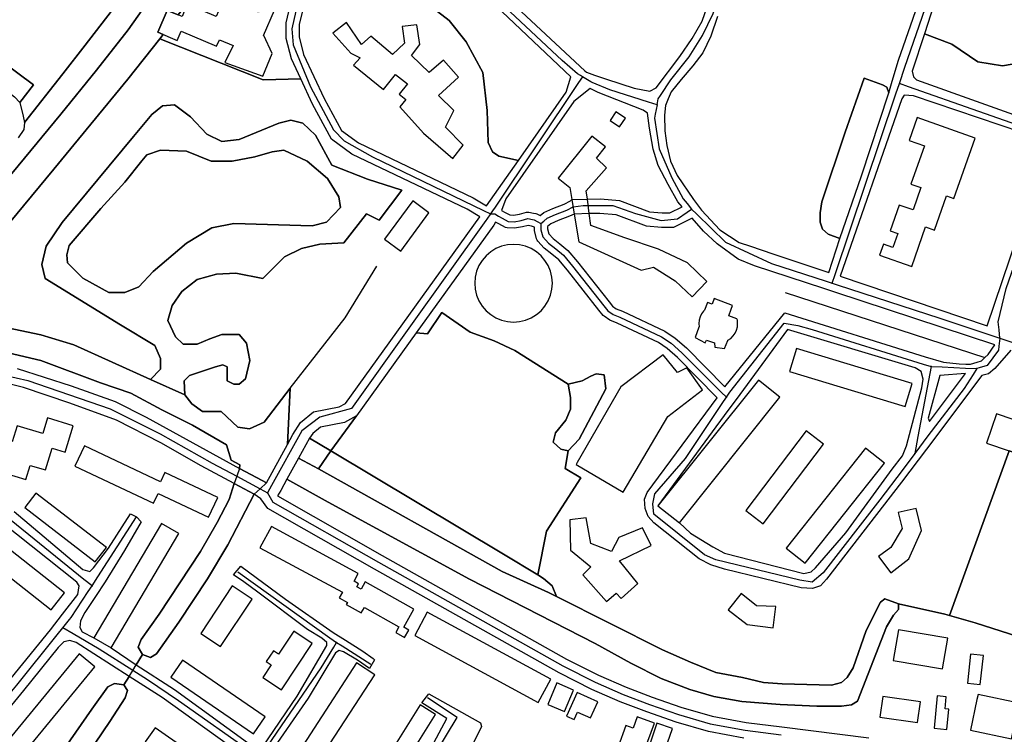
# Model space of a CAD drawing. Units: metres. Extents: x 43663 to 154329, y 406692 to 581000.
# Drawn here: x 93301 to 93677, y 475398 to 475671 of the extents above; entities that cross this region are included whole.
import ezdxf

# ---------------------------------------------------------------- set-up
doc = ezdxf.new("R2010")
doc.units = ezdxf.units.M
for name, color, linetype in [('0_TERREIN', 3, 'Continuous'), ('1_WATER', 5, 'Continuous'), ('2_GEBOUWEN', 1, 'Continuous'), ('3_WEGEN', 6, 'Continuous')]:
    doc.layers.add(name, color=color, linetype=linetype)

# ---------------------------------------------------------------- blocks, each defined once
blk = doc.blocks.new('24_oost.gml_terrain')
for points in [[(93243.674, 475693.01), (93306.702, 475646.098), (93301.469, 475639.387), (93302.687, 475634.216), (93303.256, 475631.804), (93317.828, 475650.325), (93326.397, 475661.217), (93346.191, 475687.106)], [(93567.675, 475672.187), (93565.078, 475664.627), (93562.006, 475658.367), (93558.227, 475653.406), (93553.739, 475648.209), (93549.96, 475643.484), (93548.858, 475640.791), (93547.834, 475638.287), (93547.39, 475634.508), (93547.598, 475628.601), (93548.306, 475622.93), (93549.724, 475617.025), (93552.323, 475611.592), (93558.45, 475602.398), (93561.534, 475598.362), (93568.535, 475590.816), (93575.938, 475585.992), (93580.294, 475584.533), (93588.737, 475581.706), (93610.182, 475574.524), (93614.331, 475587.532), (93609.858, 475589.212), (93607.732, 475591.102), (93606.787, 475593.7), (93606.787, 475597.244), (93607.496, 475601.496), (93616.408, 475628.051), (93623.647, 475648.675), (93630.644, 475646.146), (93632.297, 475645.201), (93633.003, 475643.084), (93634.332, 475647.521), (93636.716, 475655.491), (93657.161, 475714.22)], [(93681.518, 475765.903), (93672.88, 475741.549), (93670.795, 475735.664), (93651.43, 475680.164), (93649.09, 475673.027), (93646.638, 475665.548), (93657.099, 475661.6), (93666.993, 475654.843), (93676.405, 475653.395), (93690.402, 475655.808)], [(93442.488, 475721.055), (93517.034, 475651.465), (93517.61, 475650.927), (93520.772, 475649.859), (93525.308, 475648.327), (93535.797, 475644.785), (93541.823, 475643.669), (93544.3, 475645.021), (93553.275, 475656.951), (93557.999, 475663.802), (93561.779, 475670.417), (93566.28, 475683.421)], [(93281.35, 475737.565), (93288.476, 475745.991), (93292.031, 475760.925), (93288.598, 475763.595), (93261.443, 475730.849), (93235.225, 475698.839), (93233.572, 475695.532), (93233.099, 475692.696), (93233.572, 475690.807), (93280.812, 475655.843), (93299.472, 475641.551), (93301.469, 475639.387), (93306.702, 475646.098), (93243.674, 475693.01), (93266.84, 475720.405), (93281.35, 475737.565)], [(93410.765, 475744.724), (93402.332, 475752.534), (93365.841, 475711.301), (93354.032, 475697.362), (93346.191, 475687.106), (93326.397, 475661.217), (93317.828, 475650.325), (93303.256, 475631.804), (93303.015, 475629.03), (93300.889, 475625.839)], [(93300.508, 475537.849), (93321.057, 475531.234), (93337.826, 475525.328), (93349.637, 475519.304), (93385.303, 475499.73), (93385.421, 475501.141), (93382.11, 475502.915), (93380.316, 475508.853), (93367.352, 475516.233), (93355.587, 475522.181), (93343.777, 475528.441), (93332.203, 475532.457), (93309.528, 475540.962), (93262.76, 475551.946)], [(93286.852, 475598.486), (93317.086, 475634.984), (93330.785, 475651.757), (93342.832, 475667.113), (93350.154, 475677.507), (93358.893, 475688.611), (93376.137, 475707.865), (93406.606, 475740.465), (93410.765, 475744.724)], [(93725.613, 475717.22), (93724.189, 475717.589), (93717.914, 475720.726), (93712.122, 475716.382), (93710.916, 475705.764), (93708.02, 475692.491), (93704.641, 475683.803), (93699.573, 475675.115), (93696.918, 475664.014), (93690.402, 475655.808), (93676.405, 475653.395), (93666.993, 475654.843), (93657.099, 475661.6), (93646.638, 475665.548), (93641.982, 475651.343), (93642.453, 475649.217), (93643.635, 475648.036), (93694.418, 475629.845), (93696.717, 475631.282), (93704.842, 475655.016), (93713.788, 475681.63), (93716.403, 475689.414), (93725.613, 475717.22)], [(93440.007, 475717.153), (93438.734, 475718.361), (93431.838, 475717.339), (93429.16, 475715.757), (93424.09, 475709.221), (93420.294, 475700.79), (93421.627, 475686.005), (93425.262, 475683.985), (93434.147, 475683.985), (93445.052, 475683.176), (93456.361, 475677.518), (93465.246, 475670.646), (93471.708, 475662.566), (93478.171, 475650.845), (93479.786, 475636.296), (93480.19, 475624.171), (93481.805, 475620.534), (93484.229, 475618.918), (93491.677, 475617.263), (93509.956, 475643.354), (93511.672, 475649.188), (93440.007, 475717.153)], [(93491.677, 475617.263), (93484.229, 475618.918), (93481.805, 475620.534), (93480.19, 475624.171), (93479.786, 475636.296), (93478.171, 475650.845), (93471.708, 475662.566), (93465.246, 475670.646), (93456.361, 475677.518)], [(93409.43, 475674.878), (93408.008, 475669.189), (93408.008, 475664.378), (93409.752, 475657.747), (93417.577, 475640.915), (93424.244, 475628.684), (93430.651, 475623.959), (93474.452, 475603.05), (93479.535, 475600.01), (93491.677, 475617.263)], [(93407.742, 475684.995), (93387.619, 475688.502), (93375.846, 475689.168), (93374.736, 475687.891), (93365.247, 475676.956), (93361.851, 475672.756), (93357.716, 475674.494), (93354.179, 475666.162), (93356.207, 475665.301), (93354.863, 475663.614), (93394.282, 475648.036), (93408.624, 475648.408), (93405.069, 475656.058), (93403.048, 475663.737), (93403.048, 475669.799), (93404.664, 475676.265), (93407.087, 475683.54), (93407.742, 475684.995)], [(93408.624, 475648.408), (93394.282, 475648.036), (93354.863, 475663.614), (93342.62, 475648.244), (93314.488, 475613.959), (93283.31, 475576.397)], [(93296.773, 475553.482), (93309.528, 475550.765), (93322.047, 475546.985), (93351.304, 475533.653), (93355.095, 475537.666), (93355.095, 475541.78), (93353.039, 475546.717), (93339.874, 475554.533), (93311.076, 475572.224), (93309.842, 475577.572), (93311.488, 475584.566), (93317.658, 475593.616), (93344.893, 475626.428), (93351.804, 475634.756), (93355.919, 475638.047), (93360.444, 475638.459), (93366.615, 475633.933), (93372.786, 475627.351), (93378.545, 475624.471), (93385.128, 475625.294), (93400.35, 475631.465), (93404.875, 475632.699), (93409.4, 475631.465), (93414.337, 475626.94), (93420.508, 475615.421), (93434.084, 475610.072), (93447.249, 475605.958), (93438.61, 475594.439), (93433.673, 475596.908), (93425.034, 475585.8), (93415.983, 475585.388), (93408.989, 475583.743), (93402.407, 475580.452), (93394.179, 475572.224), (93383.894, 475574.281), (93376.489, 475573.869), (93369.083, 475571.812), (93363.324, 475567.287), (93359.621, 475561.939), (93357.976, 475556.179), (93360.855, 475550.008), (93363.735, 475547.128), (93369.083, 475547.128), (93374.02, 475549.185), (93378.545, 475550.831), (93385.128, 475550.831), (93388.008, 475547.54), (93389.242, 475540.957), (93387.596, 475533.963), (93385.128, 475531.906), (93383.071, 475531.906), (93380.602, 475533.141), (93380.602, 475538.489), (93378.957, 475539.312), (93376.077, 475538.489), (93366.204, 475535.198), (93364.147, 475533.141), (93364.445, 475527.843), (93367.126, 475524.463), (93371.149, 475521.498), (93378.35, 475521.498), (93384.701, 475515.569), (93389.148, 475514.934), (93394.653, 475517.475), (93404.605, 475530.392), (93403.556, 475508.894), (93405.638, 475512.702), (93408.513, 475517.303), (93413.497, 475521.328), (93423.272, 475523.244), (93425.764, 475524.586), (93447.555, 475554.894), (93476.96, 475595.791), (93472.112, 475598.671), (93428.09, 475619.686), (93420.415, 475625.344), (93413.145, 475638.68), (93408.624, 475648.408)], [(93622.613, 475611.419), (93633.003, 475643.084), (93632.297, 475645.201), (93630.644, 475646.146), (93623.647, 475648.675), (93616.408, 475628.051), (93607.496, 475601.496), (93606.787, 475597.244), (93606.787, 475593.7), (93607.732, 475591.102), (93609.858, 475589.212), (93614.331, 475587.532), (93622.613, 475611.419)], [(93540.927, 475635.267), (93539.342, 475636.399), (93522.1, 475643.25), (93519.05, 475644.759), (93512.883, 475639.748), (93486.849, 475602.683), (93485.301, 475598.222), (93486.681, 475597.382), (93488.42, 475596.468), (93489.874, 475596.391), (93492.135, 475596.802), (93494.745, 475597.512), (93495.18, 475597.577), (93495.71, 475597.556), (93497.513, 475597.201), (93498.326, 475597.036), (93498.764, 475596.887), (93500.005, 475596.248), (93501.451, 475597.356), (93504.872, 475598.958), (93509.155, 475600.625), (93511.547, 475601.854), (93512.089, 475602.34), (93517.994, 475602.493), (93522.975, 475602.623), (93530.312, 475601.975), (93541.749, 475597.66), (93546.497, 475597.228), (93549.518, 475597.228), (93554.22, 475599.579), (93552.569, 475601.436), (93548.79, 475608.049), (93545.011, 475615.373), (93543.121, 475621.516), (93541.704, 475629.548), (93540.927, 475635.267)], [(93693.864, 475622.948), (93692.056, 475625.121), (93642.453, 475641.894), (93638.911, 475642.13), (93637.966, 475640.712), (93614.44, 475573.098), (93670.534, 475554.15), (93693.864, 475622.948)], [(93320.242, 475584.867), (93319.411, 475581.268), (93319.688, 475578.223), (93325.502, 475572.41), (93335.467, 475566.873), (93341.558, 475566.873), (93346.818, 475569.088), (93352.355, 475574.901), (93365.089, 475585.698), (93374.778, 475591.511), (93383.083, 475593.172), (93412.981, 475592.342), (93418.518, 475593.726), (93423.778, 475599.263), (93423.224, 475603.415), (93418.795, 475610.335), (93411.043, 475616.98), (93402.186, 475621.132), (93397.755, 475620.579), (93391.111, 475618.641), (93382.529, 475616.98), (93374.501, 475616.98), (93365.089, 475620.856), (93355.123, 475621.132), (93349.863, 475619.472), (93347.964, 475617.067), (93341.558, 475608.953), (93332.423, 475598.986), (93320.242, 475584.867)], [(93558.021, 475595.302), (93550.823, 475591.703), (93546.246, 475591.703), (93540.561, 475592.22), (93529.043, 475596.541), (93522.803, 475597.092), (93518.716, 475596.986), (93513.006, 475596.837), (93511.216, 475596.069), (93506.82, 475594.353), (93504.029, 475593.064), (93502.791, 475592.074), (93502.791, 475591.183), (93503.28, 475589.307), (93504.899, 475587.507), (93507.534, 475585.446), (93510.596, 475582.878), (93514.292, 475578.569), (93526.258, 475563.341), (93527.587, 475561.705), (93529.017, 475560.722), (93531.361, 475559.718), (93547.541, 475552.142), (93551.513, 475549.495), (93555.77, 475545.745), (93570.496, 475530.898), (93593.403, 475559.113), (93646.87, 475542.318), (93653.936, 475540.277), (93659.888, 475539.683), (93662.355, 475539.584), (93664.192, 475539.51), (93666.773, 475540.37), (93668.324, 475540.889), (93669.644, 475542.122), (93670.906, 475543.301), (93673.453, 475546.941), (93612.43, 475566.975), (93608.164, 475568.375), (93581.791, 475577.033), (93575.593, 475579.618), (93567.502, 475585.475), (93562.337, 475590.301), (93558.021, 475595.302)], [(93490.157, 475591.391), (93487.354, 475591.538), (93486.733, 475591.717), (93484.21, 475593.035), (93482.988, 475593.777), (93482.296, 475592.621), (93452.7, 475551.459), (93457.069, 475551.123), (93462.455, 475559.208), (93473.227, 475551.722), (93482.505, 475548.427), (93490.286, 475544.834), (93510.635, 475531.957), (93516.021, 475533.155), (93519.312, 475534.952), (93521.408, 475535.85), (93524.4, 475535.552), (93524.999, 475530.16), (93514.824, 475510.995), (93510.635, 475506.503), (93509.587, 475499.826), (93515.572, 475496.233), (93502.405, 475475.869), (93499.069, 475459.179), (93501.327, 475457.809), (93504.634, 475454.974), (93506.235, 475450.971), (93546.675, 475430.638), (93557.304, 475425.913), (93566.988, 475421.897), (93577.145, 475420.007), (93585.176, 475418.117), (93592.263, 475417.645), (93611.158, 475417.173), (93614.937, 475418.117), (93617.063, 475420.007), (93619.425, 475423.787), (93624.385, 475437.962), (93629.818, 475448.829), (93631.471, 475450.01), (93636.668, 475448.119), (93654.386, 475444.224), (93656.166, 475443.715), (93678.903, 475506.481)], [(93679.545, 475544.939), (93673.489, 475537.96), (93671.079, 475535.892), (93668.477, 475535.263), (93647.41, 475507.186), (93637.87, 475494.566), (93609.271, 475457.573), (93606.909, 475454.974), (93603.839, 475454.029), (93599.586, 475454.266), (93570.298, 475461.353), (93565.102, 475463.006), (93560.614, 475465.369), (93543.371, 475479.071), (93541.245, 475481.433), (93540.064, 475484.504), (93539.828, 475488.048), (93540.773, 475490.645), (93567.554, 475526.774), (93552.354, 475542.094), (93548.433, 475545.554), (93545.11, 475547.769), (93529.317, 475555.154), (93526.606, 475556.336), (93524.405, 475557.828), (93524.065, 475558.131), (93522.352, 475560.219), (93510.423, 475575.401), (93507.095, 475579.304), (93504.392, 475581.556), (93501.483, 475583.851), (93499.065, 475586.529), (93498.812, 475586.909), (93498.637, 475587.327), (93497.828, 475590.501), (93497.791, 475591.763), (93496.723, 475592.26), (93495.432, 475592.519), (93493.249, 475591.927), (93490.157, 475591.391)], [(93510.635, 475531.957), (93490.286, 475544.834), (93482.505, 475548.427), (93473.227, 475551.722), (93462.455, 475559.208), (93457.069, 475551.123), (93452.7, 475551.459), (93429.951, 475519.819), (93420.102, 475506.482), (93485.961, 475467.134), (93499.069, 475459.179), (93502.405, 475475.869), (93515.572, 475496.233), (93509.587, 475499.826), (93510.635, 475506.503), (93507.94, 475507.102), (93504.949, 475509.797), (93505.847, 475513.391), (93509.737, 475518.182), (93511.532, 475522.373), (93511.532, 475526.866), (93510.635, 475531.957)], [(93645.41, 475536.713), (93643.048, 475538.13), (93594.385, 475552.813), (93574.712, 475526.074), (93571.605, 475521.851), (93544.908, 475485.565), (93553.103, 475479.001), (93557.307, 475475.055), (93565.873, 475469.892), (93570.298, 475467.495), (93600.532, 475459.699), (93603.366, 475460.408), (93605.02, 475461.825), (93616.593, 475475.173), (93634.309, 475499.505), (93638.276, 475504.554), (93639.741, 475508.364), (93645.646, 475530.571), (93646.119, 475533.878), (93645.41, 475536.713)], [(93383.244, 475494.028), (93370.658, 475500.76), (93355.305, 475509.501), (93338.299, 475518.241), (93320.584, 475524.737), (93302.869, 475530.643), (93286.808, 475534.659)], [(93298.144, 475419.849), (93313.187, 475438.253), (93317.799, 475444.196), (93323.653, 475451.741), (93324.124, 475455.048), (93323.181, 475456.466), (93294.601, 475479.144)], [(93299.325, 475483.397), (93325.543, 475461.19), (93328.141, 475460.482), (93329.558, 475461.899), (93335.355, 475469.345), (93343.73, 475482.452), (93345.967, 475481.382), (93347.745, 475479.381), (93341.368, 475468.514), (93334.049, 475456.58), (93330.331, 475450.95), (93326.25, 475444.772), (93324.598, 475441.701), (93324.362, 475439.103), (93325.307, 475437.449), (93329.723, 475435.202), (93336.275, 475431.323), (93345.86, 475424.928), (93348.22, 475428.826), (93346.567, 475431.659), (93347.748, 475434.495), (93354.597, 475444.181), (93370.423, 475468.041), (93376.8, 475479.144), (93381.288, 475487.885), (93383.244, 475494.028)], [(93648.552, 475517.635), (93662.211, 475536.001), (93652.484, 475535.251), (93648.009, 475518.995), (93648.552, 475517.635)], [(93420.102, 475506.482), (93429.951, 475519.819), (93425.38, 475517.357), (93416.19, 475515.555), (93413.206, 475513.146), (93412.049, 475511.294), (93420.102, 475506.482)], [(93420.102, 475506.482), (93412.049, 475511.294), (93407.782, 475503.735), (93415.483, 475499.641), (93420.102, 475506.482)], [(93499.069, 475459.179), (93485.961, 475467.134), (93420.102, 475506.482), (93415.483, 475499.641), (93485.499, 475460.522), (93503.214, 475452.49), (93506.235, 475450.971), (93504.634, 475454.974), (93501.327, 475457.809), (93499.069, 475459.179)], [(93700.989, 475478.824), (93699.694, 475479.265), (93705.835, 475497.322), (93678.903, 475506.481), (93656.166, 475443.715), (93665.96, 475440.917), (93682.258, 475435.72), (93697.847, 475429.814), (93715.09, 475422.018), (93719.438, 475422.273), (93720.05, 475425.207), (93721.467, 475426.388), (93723.593, 475426.388), (93725.01, 475425.207), (93730.679, 475434.184), (93736.348, 475444.461), (93737.292, 475445.562), (93740.132, 475455.861), (93698.083, 475469.619), (93700.989, 475478.824)], [(93682.258, 475435.72), (93665.96, 475440.917), (93656.166, 475443.715), (93654.386, 475444.224), (93636.668, 475448.119), (93636.668, 475445.994), (93634.778, 475443.867), (93632.18, 475439.379), (93621.079, 475411.03), (93618.716, 475409.613), (93614.937, 475409.14), (93605.489, 475409.14), (93591.553, 475409.732), (93576.909, 475410.913), (93566.28, 475412.803), (93557.068, 475415.401), (93546.203, 475419.654), (93534.629, 475425.558), (93520.928, 475433.001), (93472.981, 475457.569), (93419.08, 475486.94), (93403.397, 475495.714), (93401.016, 475491.36), (93399.804, 475489.29), (93439.739, 475466.615), (93510.035, 475427.089), (93522.303, 475420.946), (93532.804, 475416.291), (93542.724, 475412.544), (93553.692, 475408.776), (93565.607, 475405.323), (93578.61, 475402.88), (93592.254, 475401.192), (93625.333, 475397.067)], [(93390.833, 475489.969), (93380.816, 475470.64), (93373.021, 475457.646), (93362.156, 475441.109), (93353.653, 475429.062), (93351.291, 475427.644), (93348.22, 475428.826), (93345.86, 475424.928), (93360.5, 475415.479), (93389.789, 475394.218)], [(93394.041, 475393.509), (93407.268, 475412.881), (93418.605, 475432.252), (93418.605, 475433.368), (93416.716, 475435.087), (93411.283, 475438.394), (93392.298, 475452.643), (93386.887, 475456.55), (93382.939, 475459.183), (93385.774, 475462.49), (93402.78, 475449.97), (93420.978, 475437.179), (93425.731, 475434.22), (93432.305, 475430.126), (93436.219, 475427.241), (93436.793, 475426.818), (93434.903, 475423.511), (93430.311, 475426.613), (93424.983, 475429.89), (93423.329, 475430.362), (93421.912, 475429.418), (93411.518, 475412.172), (93396.292, 475390.316)], [(93457.578, 475391.62), (93464.428, 475404.376), (93454.845, 475410.418), (93457.578, 475413.826), (93477.183, 475402.723), (93477.655, 475401.305), (93473.404, 475392.801)], [(93577.71, 475396.948), (93564.223, 475399.484), (93551.862, 475403.062), (93540.688, 475406.9), (93530.524, 475410.74), (93519.728, 475415.526), (93507.22, 475421.79), (93436.788, 475461.391), (93396.1, 475484.505), (93393.471, 475488.243), (93390.833, 475489.969)], [(93343.168, 475420.482), (93322.946, 475433.432), (93320.583, 475434.141), (93318.916, 475433.807), (93318.221, 475433.668), (93316.095, 475431.542), (93302.832, 475415.106), (93298.343, 475409.543)], [(93287.34, 475347.767), (93303.637, 475371.627), (93328.911, 475408.007), (93335.052, 475416.511), (93337.651, 475417.693), (93341.193, 475417.22), (93343.168, 475420.482)], [(93389.317, 475387.721), (93389.161, 475388.343), (93355.777, 475412.407), (93343.168, 475420.482), (93341.193, 475417.22), (93342.611, 475415.094), (93341.666, 475412.259), (93335.761, 475403.282), (93303.874, 475356.035), (93290.883, 475335.483)]]:
    blk.add_lwpolyline(points)
blk = doc.blocks.new('24_oost.gml_water')
for points in [[(93414.844, 475740.947), (93410.765, 475744.724), (93406.606, 475740.465), (93376.137, 475707.865), (93358.893, 475688.611), (93350.154, 475677.507), (93342.832, 475667.113), (93330.785, 475651.757), (93317.086, 475634.984), (93286.852, 475598.486)], [(93262.76, 475551.946), (93309.528, 475540.962), (93332.203, 475532.457), (93343.777, 475528.441), (93355.587, 475522.181), (93367.352, 475516.233), (93380.316, 475508.853), (93382.11, 475502.915), (93385.421, 475501.141), (93385.303, 475499.73), (93393.898, 475495.125), (93395.55, 475494.251), (93403.556, 475508.894), (93404.605, 475530.392), (93394.653, 475517.475), (93389.148, 475514.934), (93384.701, 475515.569), (93378.35, 475521.498), (93371.149, 475521.498), (93367.126, 475524.463), (93364.445, 475527.843), (93351.304, 475533.653), (93322.047, 475546.985), (93309.528, 475550.765), (93296.773, 475553.482)], [(93283.31, 475576.397), (93314.488, 475613.959), (93342.62, 475648.244), (93354.863, 475663.614), (93356.207, 475665.301), (93354.179, 475666.162), (93357.716, 475674.494), (93361.851, 475672.756), (93365.247, 475676.956), (93374.736, 475687.891), (93375.846, 475689.168), (93417.236, 475736.802), (93417.986, 475738.038), (93414.844, 475740.947)], [(93364.445, 475527.843), (93364.147, 475533.141), (93366.204, 475535.198), (93376.077, 475538.489), (93378.957, 475539.312), (93380.602, 475538.489), (93380.602, 475533.141), (93383.071, 475531.906), (93385.128, 475531.906), (93387.596, 475533.963), (93389.242, 475540.957), (93388.008, 475547.54), (93385.128, 475550.831), (93378.545, 475550.831), (93374.02, 475549.185), (93369.083, 475547.128), (93363.735, 475547.128), (93360.855, 475550.008), (93357.976, 475556.179), (93359.621, 475561.939), (93363.324, 475567.287), (93369.083, 475571.812), (93376.489, 475573.869), (93383.894, 475574.281), (93394.179, 475572.224), (93402.407, 475580.452), (93408.989, 475583.743), (93415.983, 475585.388), (93425.034, 475585.8), (93433.673, 475596.908), (93438.61, 475594.439), (93447.249, 475605.958), (93434.084, 475610.072), (93420.508, 475615.421), (93414.337, 475626.94), (93409.4, 475631.465), (93404.875, 475632.699), (93400.35, 475631.465), (93385.128, 475625.294), (93378.545, 475624.471), (93372.786, 475627.351), (93366.615, 475633.933), (93360.444, 475638.459), (93355.919, 475638.047), (93351.804, 475634.756), (93344.893, 475626.428), (93317.658, 475593.616), (93311.488, 475584.566), (93309.842, 475577.572), (93311.076, 475572.224), (93339.874, 475554.533), (93353.039, 475546.717), (93355.095, 475541.78), (93355.095, 475537.666), (93351.304, 475533.653), (93364.445, 475527.843)], [(93347.964, 475617.067), (93349.863, 475619.472), (93355.123, 475621.132), (93365.089, 475620.856), (93374.501, 475616.98), (93382.529, 475616.98), (93391.111, 475618.641), (93397.755, 475620.579), (93402.186, 475621.132), (93411.043, 475616.98), (93418.795, 475610.335), (93423.224, 475603.415), (93423.778, 475599.263), (93418.518, 475593.726), (93412.981, 475592.342), (93383.083, 475593.172), (93374.778, 475591.511), (93365.089, 475585.698), (93352.355, 475574.901), (93346.818, 475569.088), (93341.558, 475566.873), (93335.467, 475566.873), (93325.502, 475572.41), (93319.688, 475578.223), (93319.411, 475581.268), (93320.242, 475584.867), (93332.423, 475598.986), (93341.558, 475608.953), (93347.964, 475617.067)], [(93404.605, 475530.392), (93425.568, 475557.284), (93437.638, 475576.976)], [(93593.499, 475566.868), (93669.644, 475542.122)], [(93452.7, 475551.459), (93457.069, 475551.123), (93462.455, 475559.208), (93473.227, 475551.722), (93482.505, 475548.427), (93490.286, 475544.834), (93510.635, 475531.957)], [(93452.7, 475551.459), (93429.951, 475519.819)], [(93510.635, 475506.503), (93514.824, 475510.995), (93524.999, 475530.16), (93524.4, 475535.552), (93521.408, 475535.85), (93519.312, 475534.952), (93516.021, 475533.155), (93510.635, 475531.957), (93511.532, 475526.866), (93511.532, 475522.373), (93509.737, 475518.182), (93505.847, 475513.391), (93504.949, 475509.797), (93507.94, 475507.102), (93510.635, 475506.503)], [(93420.102, 475506.482), (93429.951, 475519.819)], [(93420.102, 475506.482), (93415.483, 475499.641)], [(93420.102, 475506.482), (93485.961, 475467.134)], [(93415.483, 475499.641), (93407.782, 475503.735), (93403.397, 475495.714), (93419.08, 475486.94), (93472.981, 475457.569), (93520.928, 475433.001), (93534.629, 475425.558), (93546.203, 475419.654), (93557.068, 475415.401), (93566.28, 475412.803), (93576.909, 475410.913), (93591.553, 475409.732), (93605.489, 475409.14), (93614.937, 475409.14), (93618.716, 475409.613), (93621.079, 475411.03), (93632.18, 475439.379), (93634.778, 475443.867), (93636.668, 475445.994), (93636.668, 475448.119), (93631.471, 475450.01), (93629.818, 475448.829), (93624.385, 475437.962), (93619.425, 475423.787), (93617.063, 475420.007), (93614.937, 475418.117), (93611.158, 475417.173), (93592.263, 475417.645), (93585.176, 475418.117), (93577.145, 475420.007), (93566.988, 475421.897), (93557.304, 475425.913), (93546.675, 475430.638), (93506.235, 475450.971), (93503.214, 475452.49), (93485.499, 475460.522), (93415.483, 475499.641)], [(93395.55, 475494.251), (93393.898, 475495.125), (93385.303, 475499.73), (93384.239, 475496.783), (93383.244, 475494.028), (93390.833, 475489.969), (93393.108, 475492.034), (93395.55, 475494.251)], [(93390.833, 475489.969), (93383.244, 475494.028), (93381.288, 475487.885), (93376.8, 475479.144), (93370.423, 475468.041), (93354.597, 475444.181), (93347.748, 475434.495), (93346.567, 475431.659), (93348.22, 475428.826), (93351.291, 475427.644), (93353.653, 475429.062), (93362.156, 475441.109), (93373.021, 475457.646), (93380.816, 475470.64), (93390.833, 475489.969)], [(93636.668, 475448.119), (93654.386, 475444.224), (93656.166, 475443.715)], [(93656.166, 475443.715), (93665.96, 475440.917), (93682.258, 475435.72), (93697.847, 475429.814), (93715.09, 475422.018), (93719.438, 475422.273)], [(93341.193, 475417.22), (93343.168, 475420.482), (93344.53, 475422.732), (93345.86, 475424.928), (93348.22, 475428.826)], [(93341.193, 475417.22), (93337.651, 475417.693), (93335.052, 475416.511), (93328.911, 475408.007), (93303.637, 475371.627), (93287.34, 475347.767), (93268.917, 475316.111), (93258.524, 475294.85), (93257.343, 475290.125), (93258.288, 475287.054), (93260.649, 475284.928), (93262.539, 475284.928), (93264.901, 475285.873), (93270.334, 475300.047), (93278.601, 475315.166), (93290.883, 475335.483), (93303.874, 475356.035), (93335.761, 475403.282), (93341.666, 475412.259), (93342.611, 475415.094), (93341.193, 475417.22)]]:
    blk.add_lwpolyline(points)
blk = doc.blocks.new('24_oost.gml_buildings')
for points in [[(93363.064, 475666.566), (93376.547, 475660.842), (93377.604, 475663.333), (93382.907, 475661.082), (93379.623, 475654.604), (93394.129, 475649.435), (93397.798, 475658.079), (93394.567, 475664.949), (93394.5, 475664.977), (93398.606, 475674.649), (93393.763, 475676.705), (93392.547, 475673.84), (93384.188, 475677.388), (93382.854, 475674.245), (93378.106, 475676.261), (93376.392, 475672.224), (93365.308, 475676.929), (93363.344, 475672.129), (93357.716, 475674.494), (93354.179, 475666.162), (93361.562, 475663.028), (93363.064, 475666.566)], [(93428.714, 475653.611), (93440.277, 475644.361), (93444.845, 475650.071), (93449.331, 475646.482), (93446.222, 475642.596), (93448.741, 475640.581), (93446.418, 475637.678), (93455.467, 475627.645), (93466.68, 475618.007), (93470.614, 475623.121), (93463.926, 475630.006), (93467.073, 475636.301), (93461.172, 475642.005), (93468.844, 475649.087), (93463.139, 475655.579), (93457.631, 475650.857), (93450.943, 475657.349), (93454.09, 475661.48), (93452.91, 475668.955), (93447.402, 475668.365), (93448.189, 475662.07), (93443.664, 475657.742), (93435.403, 475664.627), (93431.862, 475661.48), (93426.157, 475669.938), (93420.846, 475665.808), (93427.731, 475658.136), (93431.272, 475656.365), (93428.714, 475653.611)], [(93526.687, 475632.462), (93530.32, 475630.078), (93532.514, 475633.422), (93528.882, 475635.806), (93526.687, 475632.462)], [(93665.978, 475625.83), (93643.852, 475633.593), (93640.812, 475624.929), (93646.603, 475622.897), (93641.459, 475608.237), (93645.258, 475606.904), (93642.277, 475598.411), (93637.021, 475600.256), (93633.585, 475590.469), (93636.442, 475589.466), (93634.55, 475584.077), (93630.972, 475585.333), (93629.51, 475581.169), (93641.784, 475576.86), (93647.07, 475591.917), (93650.454, 475590.729), (93655.032, 475603.767), (93657.883, 475602.766), (93665.978, 475625.83)], [(93556.207, 475578.238), (93545.202, 475583.417), (93532.254, 475587.733), (93519.307, 475592.481), (93518.716, 475596.986), (93517.994, 475602.493), (93517.581, 475605.644), (93525.349, 475614.491), (93521.465, 475618.16), (93524.918, 475622.476), (93519.739, 475626.576), (93506.876, 475610.497), (93511.323, 475606.939), (93512.089, 475602.34), (93513.006, 475596.837), (93514.775, 475586.223), (93538.512, 475575.433), (93543.26, 475576.512), (93551.46, 475571.333), (93557.934, 475565.291), (93563.544, 475571.117), (93556.207, 475578.238)], [(93440.609, 475587.195), (93446.784, 475582.648), (93457.572, 475597.298), (93451.397, 475601.845), (93440.609, 475587.195)], [(93489.837, 475555.614), (93492.155, 475555.797), (93494.417, 475556.34), (93496.566, 475557.23), (93498.55, 475558.445), (93500.318, 475559.956), (93501.829, 475561.725), (93503.045, 475563.708), (93503.935, 475565.857), (93504.478, 475568.119), (93504.66, 475570.438), (93504.478, 475572.757), (93503.935, 475575.019), (93503.045, 475577.168), (93501.829, 475579.151), (93500.318, 475580.92), (93498.55, 475582.431), (93496.566, 475583.646), (93494.417, 475584.536), (93492.155, 475585.079), (93489.837, 475585.262), (93487.518, 475585.079), (93485.256, 475584.536), (93483.107, 475583.646), (93481.123, 475582.431), (93479.355, 475580.92), (93477.844, 475579.151), (93476.628, 475577.168), (93475.738, 475575.019), (93475.195, 475572.757), (93475.013, 475570.438), (93475.195, 475568.119), (93475.738, 475565.857), (93476.628, 475563.708), (93477.844, 475561.725), (93479.355, 475559.956), (93481.123, 475558.445), (93483.107, 475557.23), (93485.256, 475556.34), (93487.518, 475555.797), (93489.837, 475555.614)], [(93562.299, 475559.8), (93561.561, 475558.746), (93561.017, 475557.579), (93560.684, 475556.336), (93560.571, 475555.054), (93560.684, 475553.772), (93560.725, 475553.617), (93560.481, 475553.698), (93559.086, 475549.68), (93562.892, 475547.683), (93563.394, 475548.716), (93566.56, 475547.637), (93566.601, 475546.047), (93570.386, 475545.572), (93571.542, 475548.611), (93571.647, 475548.66), (93572.701, 475549.398), (93573.611, 475550.308), (93574.349, 475551.362), (93574.893, 475552.529), (93575.226, 475553.772), (93575.339, 475555.054), (93575.226, 475556.336), (93575.091, 475556.84), (93572.02, 475558.002), (93572.893, 475560.518), (93573.391, 475561.954), (93566.331, 475564.549), (93565.565, 475562.465), (93563.866, 475563.131), (93562.633, 475560.134), (93562.299, 475559.8)], [(93531.677, 475490.686), (93548.668, 475519.635), (93561.976, 475529.738), (93555.96, 475538.183), (93552.418, 475536.403), (93546.95, 475543.076), (93530.745, 475530.905), (93514.163, 475502.094), (93513.671, 475501.255), (93531.677, 475490.686)], [(93597.754, 475545.499), (93595.109, 475536.746), (93639.216, 475523.415), (93641.861, 475532.168), (93597.754, 475545.499)], [(93583.279, 475533.475), (93544.908, 475485.564), (93553.103, 475479.001), (93591.474, 475526.912), (93583.279, 475533.475)], [(93772.508, 475480.872), (93777.92, 475497.26), (93684.384, 475529.625), (93680.509, 475518.455), (93674.1, 475520.635), (93670.283, 475509.413), (93678.903, 475506.481), (93705.835, 475497.322), (93699.694, 475479.265), (93700.989, 475478.824), (93727.869, 475469.683), (93732.805, 475483.558), (93769.416, 475471.51), (93772.508, 475480.872)], [(93300.405, 475516.054), (93298.554, 475509.886), (93294.527, 475511.095), (93291.007, 475499.366), (93303.747, 475495.543), (93305.375, 475500.968), (93311.269, 475499.199), (93313.756, 475507.484), (93318.797, 475505.971), (93321.837, 475516.101), (93312.002, 475519.053), (93310.218, 475513.109), (93300.405, 475516.054)], [(93578.433, 475483.745), (93585.086, 475478.7), (93608.135, 475509.094), (93601.482, 475514.139), (93578.433, 475483.745)], [(93326.165, 475508.447), (93322.491, 475500.705), (93352.427, 475486.499), (93354.21, 475490.256), (93373.391, 475481.152), (93376.968, 475488.688), (93356.802, 475498.26), (93355.115, 475494.706), (93326.165, 475508.447)], [(93593.829, 475469.431), (93601.058, 475463.686), (93631.365, 475501.821), (93624.136, 475507.566), (93593.829, 475469.431)], [(93307.635, 475490.39), (93303.352, 475484.833), (93330.206, 475464.134), (93334.489, 475469.691), (93307.635, 475490.39)], [(93633.74, 475469.662), (93629.094, 475466.239), (93633.74, 475459.932), (93640.653, 475465.309), (93645.518, 475476.063), (93643.47, 475484.513), (93636.557, 475482.977), (93638.093, 475476.832), (93633.74, 475469.662)], [(93516.213, 475459.164), (93525.361, 475448.971), (93529.016, 475452.251), (93530.889, 475450.164), (93537.209, 475455.836), (93530.296, 475464.541), (93542.33, 475470.43), (93539.002, 475477.088), (93530.04, 475473.503), (93527.223, 475468.126), (93519.286, 475471.199), (93517.493, 475480.928), (93511.348, 475480.16), (93511.604, 475468.638), (93519.286, 475462.237), (93516.213, 475459.164)], [(93362.107, 475474.953), (93355.555, 475478.832), (93329.723, 475435.202), (93336.275, 475431.323), (93362.107, 475474.953)], [(93430.043, 475454.623), (93430.712, 475455.82), (93428.975, 475456.792), (93430.567, 475459.747), (93397.429, 475477.596), (93393.074, 475469.51), (93424.538, 475452.562), (93423.361, 475450.458), (93426.482, 475448.712), (93426.011, 475447.871), (93431.742, 475444.665), (93432.913, 475446.758), (93446.099, 475439.382), (93444.904, 475437.246), (93448.294, 475435.349), (93449.86, 475438.149), (93447.942, 475439.221), (93451.802, 475446.121), (93433.272, 475456.488), (93431.707, 475453.692), (93430.043, 475454.623)], [(93289.855, 475474.83), (93284.786, 475468.385), (93313.408, 475445.876), (93318.477, 475452.321), (93289.855, 475474.83)], [(93390.116, 475449.896), (93382.537, 475454.959), (93370.466, 475436.888), (93378.045, 475431.825), (93390.116, 475449.896)], [(93582.53, 475447.386), (93576.652, 475452.026), (93571.776, 475445.85), (93578.945, 475440.216), (93588.931, 475438.936), (93589.956, 475447.13), (93582.53, 475447.386)], [(93504.01, 475419.379), (93456.943, 475444.942), (93452.12, 475436.062), (93499.186, 475410.498), (93504.01, 475419.379)], [(93636.762, 475438.269), (93634.73, 475426.546), (93653.445, 475423.301), (93655.477, 475435.024), (93636.762, 475438.269)], [(93413.055, 475433.057), (93406.049, 475437.71), (93400.2, 475428.901), (93398.191, 475430.234), (93395.494, 475426.172), (93397.408, 475424.901), (93394.196, 475420.063), (93401.296, 475415.348), (93413.055, 475433.057)], [(93324.08, 475429.067), (93287.77, 475384.899), (93291.504, 475381.829), (93278.793, 475366.369), (93284.91, 475361.34), (93298.328, 475377.661), (93294.528, 475380.785), (93330.131, 475424.092), (93324.08, 475429.067)], [(93395.06, 475405.09), (93363.58, 475426.64), (93359.135, 475420.147), (93390.615, 475398.597), (93395.06, 475405.09)], [(93669.095, 475428.374), (93664.221, 475428.895), (93663.045, 475417.904), (93667.92, 475417.382), (93669.095, 475428.374)], [(93404.45, 475371.346), (93436.859, 475421.082), (93429.965, 475425.574), (93397.556, 475375.838), (93404.45, 475371.346)], [(93512.757, 475415.266), (93506.36, 475417.965), (93502.895, 475409.753), (93509.293, 475407.054), (93512.757, 475415.266)], [(93521.951, 475410.749), (93514.168, 475414.27), (93510.1, 475405.276), (93512.936, 475403.993), (93514.222, 475406.836), (93519.168, 475404.598), (93521.951, 475410.749)], [(93629.647, 475404.897), (93644.018, 475402.915), (93645.104, 475410.786), (93630.733, 475412.768), (93629.647, 475404.897)], [(93650.256, 475400.726), (93655.164, 475400.236), (93655.933, 475407.937), (93654.451, 475408.085), (93654.907, 475412.653), (93651.483, 475412.995), (93650.256, 475400.726)], [(93682.698, 475410.2), (93667.051, 475413.499), (93666.652, 475411.607), (93664.184, 475399.898), (93679.831, 475396.599), (93682.698, 475410.2)], [(93428.882, 475356.06), (93460.039, 475405.87), (93454.152, 475409.552), (93422.995, 475359.742), (93428.882, 475356.06)], [(93543.593, 475402.625), (93537.05, 475404.987), (93535.488, 475400.662), (93532.673, 475401.678), (93529.751, 475393.584), (93535.909, 475391.361), (93536.657, 475393.432), (93539.857, 475392.276), (93543.593, 475402.625)], [(93349.35, 475395.45), (93374.322, 475378.066), (93378.054, 475383.427), (93353.082, 475400.811), (93349.35, 475395.45)], [(93553.215, 475384.625), (93549.527, 475385.897), (93550.253, 475388.002), (93547.824, 475388.84), (93548.971, 475392.166), (93547.71, 475392.601), (93550.482, 475400.642), (93544.568, 475402.681), (93541.65, 475394.218), (93544.693, 475393.169), (93540.913, 475382.205), (93551.163, 475378.671), (93553.215, 475384.625)]]:
    blk.add_lwpolyline(points)
blk = doc.blocks.new('24_oost.gml_roads')
for points in [[(93637.044, 475646.595), (93639.184, 475652.792), (93668.123, 475736.596), (93669.121, 475739.483), (93670.167, 475742.512), (93678.598, 475766.939), (93679.635, 475769.945), (93680.427, 475772.241), (93700.059, 475829.159), (93701.719, 475836.036), (93702.219, 475838.108), (93702.602, 475839.695)], [(93432.381, 475726.644), (93431.463, 475725.256), (93423.219, 475712.788), (93409.327, 475681.912), (93406.755, 475674.192), (93405.211, 475667.501), (93405.726, 475661.327), (93412.414, 475645.374), (93421.161, 475628.906), (93425.278, 475624.789), (93436.084, 475618.614), (93478.402, 475598.153), (93481.056, 475596.869)], [(93516.101, 475649.174), (93515.333, 475649.643), (93514.242, 475650.31), (93508.364, 475655.35), (93440.912, 475718.669)], [(93544.635, 475638.519), (93545.077, 475640.732), (93545.902, 475642), (93549.84, 475648.061), (93556.802, 475656.856), (93561.931, 475664.918), (93565.962, 475673.347), (93571.232, 475689.591)], [(93516.101, 475649.174), (93514.614, 475646.954), (93482.537, 475599.079), (93482.123, 475598.462), (93481.056, 475596.869)], [(93544.635, 475638.519), (93541.382, 475639.533), (93526.56, 475644.151), (93519.81, 475647.007), (93519.281, 475647.23), (93516.101, 475649.174)], [(93611.411, 475570.421), (93612.527, 475573.739), (93635.715, 475642.645), (93637.044, 475646.595)], [(93697.752, 475625.307), (93694.155, 475626.568), (93640.531, 475645.372), (93637.044, 475646.595)], [(93544.635, 475638.519), (93543.914, 475634.916), (93543.611, 475633.402), (93545.443, 475621.675), (93550.207, 475610.681), (93554.603, 475602.619), (93556.056, 475600.803), (93557.725, 475598.715)], [(93675.404, 475549.467), (93675.076, 475552.615), (93674.749, 475555.749), (93677.821, 475568.417), (93694.574, 475616.575), (93696.639, 475622.249), (93697.752, 475625.307)], [(93500.291, 475593.276), (93501.398, 475594.161), (93502.705, 475595.206), (93505.842, 475596.655), (93510.186, 475598.344), (93512.551, 475599.57)], [(93512.551, 475599.57), (93516.349, 475600.088), (93518.309, 475600.088)], [(93518.309, 475600.088), (93527.669, 475600.088), (93536.416, 475597), (93546.193, 475594.427), (93552.365, 475594.942), (93556.041, 475597.53), (93557.725, 475598.715)], [(93481.056, 475596.869), (93479.644, 475594.894), (93479.294, 475594.404), (93449.915, 475553.319)], [(93481.056, 475596.869), (93482.673, 475596.896), (93484.145, 475596), (93485.448, 475595.206), (93487.741, 475594), (93490.034, 475593.879), (93492.689, 475594.362), (93495.343, 475595.086), (93497.023, 475594.75), (93497.757, 475594.603), (93498.898, 475594.005), (93500.291, 475593.276)], [(93557.725, 475598.715), (93559.709, 475596.772), (93570.652, 475586.058), (93588.286, 475577.915), (93609.083, 475571.175), (93611.411, 475570.421)], [(93500.291, 475593.276), (93500.291, 475591.919), (93500.291, 475590.862), (93501.015, 475588.087), (93503.187, 475585.673), (93505.963, 475583.501), (93508.859, 475581.088), (93512.358, 475576.985), (93524.305, 475561.78), (93525.874, 475559.849), (93527.805, 475558.522), (93530.339, 475557.436), (93546.34, 475549.954), (93549.96, 475547.54), (93554.063, 475543.92), (93569.025, 475528.836), (93571.123, 475527)], [(93611.411, 475570.421), (93613.354, 475569.791), (93652.493, 475557.108), (93671.966, 475550.614), (93675.404, 475549.467)], [(93571.123, 475527), (93572.365, 475528.845), (93593.041, 475555.251), (93598.324, 475554.305), (93603.738, 475552.757), (93646.168, 475539.624), (93649.146, 475538.703)], [(93449.915, 475553.319), (93427.971, 475522.631), (93415.885, 475519.408), (93409.036, 475514.169), (93397.488, 475493.226), (93395.982, 475490.495)], [(93675.404, 475549.467), (93675.033, 475546.422), (93674.842, 475544.851), (93670.56, 475539.076), (93667.519, 475538.134), (93666.649, 475537.864)], [(93675.404, 475549.467), (93678.362, 475548.482), (93757.945, 475521.943), (93762.584, 475520.396)], [(93238.039, 475542.62), (93242.827, 475543.111), (93248.578, 475542.956), (93252.877, 475542.84), (93273.25, 475540.395), (93304.486, 475533.331), (93335.995, 475522.464), (93355.009, 475512.955), (93374.838, 475501.817), (93384.239, 475496.783)], [(93649.146, 475538.703), (93648.645, 475536.044), (93644.104, 475511.973), (93642.884, 475505.505)], [(93666.649, 475537.864), (93665.208, 475535.648), (93661.746, 475530.323), (93647.955, 475512.178), (93642.884, 475505.505)], [(93649.146, 475538.703), (93653.422, 475538.498), (93662.294, 475538.073), (93666.649, 475537.864)], [(93642.884, 475505.505), (93638.051, 475499.031), (93629.649, 475487.776), (93607.992, 475459.927), (93603.738, 475456.446), (93599.098, 475457.22), (93567, 475464.956), (93562.746, 475466.89), (93543.41, 475482.36), (93543.023, 475486.229), (93543.797, 475490.097), (93555.398, 475503.635), (93569.458, 475524.526), (93571.123, 475527)], [(93384.239, 475496.783), (93393.108, 475492.034), (93395.982, 475490.495)], [(93395.982, 475490.495), (93397.944, 475486.888), (93438.263, 475464.003), (93508.627, 475424.439), (93521.023, 475418.232), (93531.665, 475413.514), (93541.706, 475409.721), (93552.787, 475405.915), (93564.911, 475402.401), (93578.148, 475399.914), (93591.884, 475398.215)], [(93329.008, 475454.995), (93325.927, 475457.486), (93296.092, 475481.608)], [(93329.008, 475454.995), (93331.266, 475458.418), (93345.967, 475481.382)], [(93384.695, 475460.4), (93419.754, 475435.212), (93422.321, 475433.368)], [(93317.88, 475438.981), (93320.424, 475442.159), (93321.081, 475442.979), (93327.551, 475452.785), (93329.008, 475454.995)], [(93297.816, 475414.098), (93300.285, 475417.161), (93315.713, 475436.294), (93317.88, 475438.981)], [(93392.907, 475389.283), (93390.821, 475390.76), (93361.976, 475411.168), (93350.238, 475419.12), (93344.53, 475422.732), (93331.684, 475430.861), (93321.841, 475436.651), (93317.88, 475438.981)], [(93392.907, 475389.283), (93394.481, 475391.578), (93416.501, 475423.665), (93421.295, 475431.656), (93422.321, 475433.368)], [(93422.321, 475433.368), (93424.394, 475432.074), (93435.433, 475425.181)], [(93440.704, 475358.924), (93442.039, 475361.134), (93468.375, 475404.729), (93457.016, 475412.304)]]:
    blk.add_lwpolyline(points)
for p in [(93516.101, 475649.174), (93637.044, 475646.595), (93544.635, 475638.519), (93481.056, 475596.869), (93557.725, 475598.715), (93500.291, 475593.276), (93611.411, 475570.421), (93675.404, 475549.467), (93649.146, 475538.703), (93666.649, 475537.864), (93571.123, 475527), (93642.884, 475505.505), (93395.982, 475490.495), (93329.008, 475454.995), (93317.88, 475438.981), (93422.321, 475433.368)]:
    blk.add_point(p)

msp = doc.modelspace()

# ---------------------------------------------------------------- block references
at = {"layer": '0_TERREIN'}
msp.add_blockref('24_oost.gml_terrain', (0, 0), dxfattribs=at)
at = {"layer": '1_WATER'}
msp.add_blockref('24_oost.gml_water', (0, 0), dxfattribs=at)
at = {"layer": '2_GEBOUWEN'}
msp.add_blockref('24_oost.gml_buildings', (0, 0), dxfattribs=at)
at = {"layer": '3_WEGEN'}
msp.add_blockref('24_oost.gml_roads', (0, 0), dxfattribs=at)

doc.saveas('drawing.dxf')
